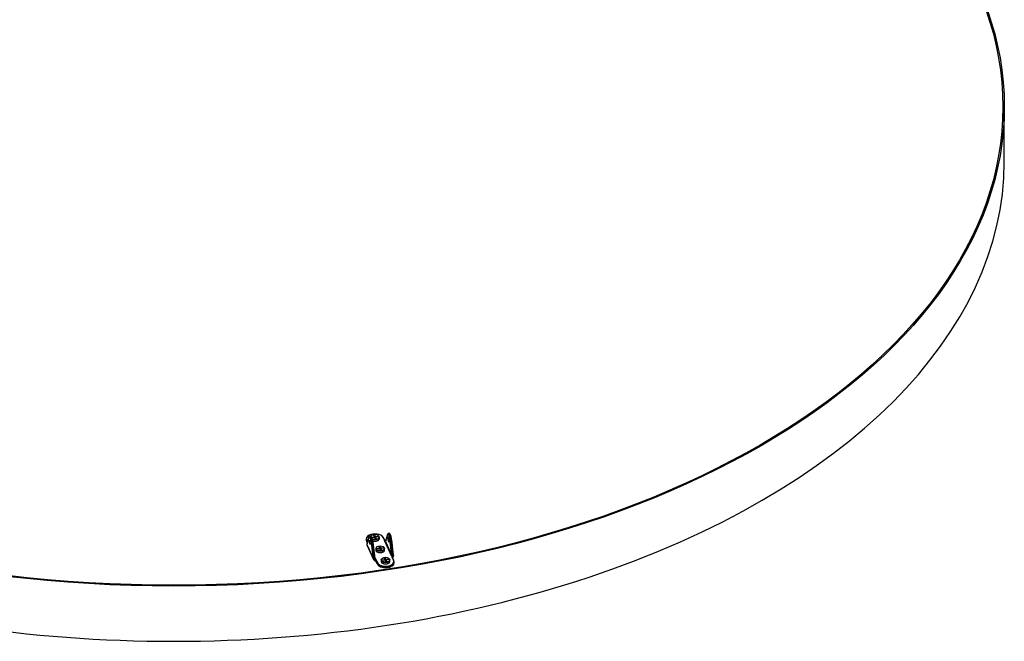
# Model space of a CAD drawing. Units: inches. Extents: x 0 to 33, y 0 to 21.6.
# Drawn here: x 6.3 to 10.9, y 15.6 to 18.5 of the extents above; entities that cross this region are included whole.
import ezdxf

# ---------------------------------------------------------------- set-up
doc = ezdxf.new("R2010")
doc.units = ezdxf.units.IN
doc.header["$MEASUREMENT"] = 0
for name, color, linetype in [('CLIP', 7, 'Continuous'), ('Default', 7, 'Continuous'), ('EDGE', 7, 'Continuous'), ('INSERT_PIN', 7, 'Continuous'), ('LAMINATE', 7, 'Continuous')]:
    doc.layers.add(name, color=color, linetype=linetype)

# ---------------------------------------------------------------- blocks, each defined once
blk = doc.blocks.new('SE')
at = {"layer": 'CLIP', "color": 7, "linetype": 'Continuous'}
for p, q in [((8.0173, 16.0981), (8.0125, 16.0974)), ((7.9083, 16.0707), (7.9083, 16.0666)), ((7.9097, 16.0645), (7.9097, 16.0604)), ((7.914, 16.0552), (7.9097, 16.0645)), ((7.9097, 16.0604), (7.9133, 16.0526)), ((7.9098, 16.0599), (7.9132, 16.0525)), ((7.9206, 16.0788), (7.9113, 16.0448)), ((7.9113, 16.0661), (7.9149, 16.0584)), ((7.9206, 16.0795), (7.9114, 16.0455)), ((7.9288, 16.0844), (7.924, 16.0837)), ((7.9422, 15.9784), (7.9329, 16.0523)), ((7.9349, 16.0524), (7.9397, 16.0531)), ((7.9349, 16.0524), (7.9441, 15.9785)), ((7.9489, 15.9795), (7.9397, 16.0531)), ((7.9502, 15.9799), (7.941, 16.0535)), ((7.9949, 16.0644), (7.9886, 16.078)), ((7.9964, 16.0637), (7.9901, 16.0774)), ((7.997, 16.06), (7.9997, 16.0604)), ((8.0304, 15.9879), (7.997, 16.06)), ((8.0091, 16.0932), (7.9999, 16.0593)), ((8.0091, 16.0925), (7.9999, 16.0586)), ((7.9999, 16.0586), (8.0307, 15.9924)), ((8.0307, 15.9924), (8.0215, 16.066)), ((8.0283, 16.0668), (8.0234, 16.0661)), ((8.0234, 16.0661), (8.0327, 15.9925)), ((8.0375, 15.9929), (8.0283, 16.0668)), ((8.0388, 15.9933), (8.0295, 16.0672)), ((7.9112, 16.045), (7.9111, 16.0448)), ((7.9112, 16.0443), (7.9111, 16.0442)), ((7.9111, 16.0442), (7.9424, 15.9768)), ((7.9113, 16.0426), (7.9432, 15.9737)), ((7.9424, 15.9768), (7.9423, 15.9771)), ((7.9441, 15.9785), (7.949, 15.9792)), ((7.9441, 15.9772), (7.9441, 15.9768)), ((7.9498, 15.9831), (7.9531, 15.9759)), ((7.9531, 15.9759), (7.9504, 15.9755)), ((7.9536, 15.9699), (7.9543, 15.9643)), ((7.9599, 15.9562), (7.9536, 15.9699)), ((7.9543, 15.9643), (7.9599, 15.9521)), ((7.9544, 15.9638), (7.96, 15.9517)), ((7.9552, 15.9715), (7.9615, 15.9578)), ((7.9599, 15.9562), (7.9599, 15.9521)), ((8.0331, 15.9883), (8.0304, 15.9879)), ((8.0388, 15.9698), (8.0325, 15.9835)), ((8.0327, 15.9922), (8.0375, 15.9929)), ((8.0403, 15.9691), (8.034, 15.9828)), ((8.038, 15.9913), (8.038, 15.9917)), ((8.039, 15.9921), (8.0388, 15.9933)), ((8.039, 15.9917), (8.039, 15.992)), ((8.0418, 15.9583), (8.0418, 15.9624))]:
    blk.add_line(p, q, dxfattribs=at)
for centre, radius, start, end in [((8.0023, 16.0723), 0.0122, 257.5982, 261.7091), ((7.9128, 16.0446), 0.00167, 145.933, 164.8034), ((7.9718, 16.0164), 0.0481, 234.6777, 242.3483), ((7.973, 16.0517), 0.0794, 248.8276, 253.5213), ((7.9533, 15.9803), 0.0031, 187.4304, 190.9233), ((7.9581, 15.9827), 0.00836, 200.3488, 205.2003), ((7.9581, 15.9827), 0.00836, 205.2003, 234.0647), ((8.0262, 15.9928), 0.00648, 310.272, 354.5449), ((8.0153, 15.991), 0.0154, 348.2465, 4.5005), ((8.1789, 15.817), 0.2249, 128.8933, 130.3921), ((8.1364, 15.9169), 0.1236, 142.7779, 145.4876), ((8.0373, 15.9918), 0.00167, 7.1331, 9.8019)]:
    blk.add_arc(centre, radius, start, end, dxfattribs=at)
for centre, major_axis, ratio, start_param, end_param in [((7.9499, 16.0721), (0.04, 0), 0.57735, 0.2618, 3.403393), ((8.0153, 16.0688), (0.0041, -0.0267), 0.211325, 1.434434, 3.584923), ((8.0169, 16.069), (0.0044, -0.0284), 0.211325, 1.434434, 3.141593), ((8.0217, 16.0697), (0.0044, -0.0284), 0.211325, 1.434434, 3.141593), ((8.0233, 16.07), (0.0041, -0.0267), 0.211325, 1.434434, 3.061156), ((7.9499, 16.0707), (0.0417, 0), 0.57735, 2.335989, 3.403393), ((7.9499, 16.0666), (0.0417, 0), 0.57735, 3.141593, 3.403393), ((7.9113, 16.0647), (0.00151, 0.0007), 0.788675, 1.219916, 2.790712), ((7.9113, 16.0606), (0.00151, 0.0007), 0.788675, 2.790712, 3.141593), ((7.9222, 16.0791), (0.00161, -0.00044), 0.882927, 3.141593, 3.608468), ((7.9268, 16.0551), (0.0041, -0.0267), 0.211325, 1.434434, 3.584923), ((7.9284, 16.0553), (0.0044, -0.0284), 0.211325, 1.434434, 3.141593), ((7.9332, 16.056), (0.0044, -0.0284), 0.211325, 1.434434, 3.141593), ((7.9348, 16.0563), (0.0041, -0.0267), 0.211325, 1.434434, 3.061158), ((7.9345, 16.0525), (-0.00165, -0.00021), 0.13287, 0.214865, 1.785662), ((7.9394, 16.0533), (-0.00165, -0.00021), 0.13287, 1.785662, 3.141593), ((7.9394, 16.0533), (-0.00165, -0.00021), 0.13287, 3.141593, 3.356458), ((7.9499, 16.0707), (0.0417, 0), 0.57735, 0.2618, 0.805604), ((7.9886, 16.0767), (-0.00151, -0.0007), 0.788675, 3.141593, 4.361509), ((7.9949, 16.063), (-0.00151, -0.0007), 0.788675, 3.141593, 4.361509), ((8.0046, 16.0658), (-0.0101, 0.0007), 0.641829, 0.34087, 1.107972), ((7.9949, 16.063), (-0.00151, -0.0007), 0.788675, 2.790712, 3.141593), ((8.0046, 16.0645), (-0.00844, 0.00045), 0.593478, 0.339931, 1.107033), ((7.9997, 16.059), (-0.00062, -0.00155), 0.464803, 3.148568, 3.851902), ((8.0015, 16.0587), (0.00154, -0.00064), 0.86533, 3.164572, 3.682423), ((8.0015, 16.0589), (0.00161, -0.00044), 0.882927, 3.141593, 3.608468), ((8.0107, 16.0928), (0.00161, -0.00044), 0.882927, 3.141593, 3.608468), ((8.0231, 16.0662), (0.00165, 0.00021), 0.13287, 3.356458, 4.927254), ((8.0279, 16.067), (-0.00165, -0.00021), 0.13287, 1.785662, 3.141593), ((8.0279, 16.067), (-0.00165, -0.00021), 0.13287, 3.141593, 3.356458), ((7.9128, 16.0446), (0.00138, -0.00093), 0.953017, 3.170156, 3.913687), ((7.9128, 16.0446), (0.00161, -0.00044), 0.882927, 3.141593, 3.608468), ((7.9127, 16.0444), (0.00161, -0.00044), 0.882927, 3.139669, 3.608468), ((7.91, 16.0499), (0.00089, -0.00576), 0.211325, 0.223905, 0.44333), ((7.913, 16.045), (0.00161, -0.00044), 0.882927, 3.141593, 3.608468), ((7.9438, 15.9787), (-0.00165, -0.00021), 0.13287, 0.214865, 1.785662), ((7.9435, 15.9778), (0.00089, -0.00576), 0.211325, 4.576026, 4.795451), ((7.944, 15.9774), (-0.00164, -0.00028), 0.081093, 4.498744, 6.06954), ((7.944, 15.9774), (0.00165, 0.00021), 0.13287, 3.356458, 4.759806), ((7.944, 15.977), (-0.00165, -0.00021), 0.13287, 0.214865, 1.618214), ((7.9451, 15.9781), (-0.00064, 0.00412), 0.211325, 1.434434, 1.653858), ((7.944, 15.9774), (-0.00081, -0.00145), 0.117172, 1.491862, 1.76706), ((7.9486, 15.9797), (-0.00165, -0.00021), 0.13287, 1.785662, 3.141593), ((7.9486, 15.9794), (-0.00163, -0.00032), 0.147807, 1.775621, 3.140801), ((7.9504, 15.9741), (-0.00062, -0.00155), 0.464803, 3.851902, 5.086359), ((7.9455, 15.9686), (0.00838, -0.00148), 0.730114, 0.436377, 1.203479), ((7.9455, 15.97), (0.0101, -0.0007), 0.641829, 0.34087, 1.107972), ((7.9526, 15.9678), (0.00083, 0.00145), 0.574674, 2.087916, 3.069111), ((7.9462, 15.9631), (0.00838, -0.00148), 0.730114, 0.436377, 1.022063), ((7.9552, 15.9701), (-0.00151, -0.0007), 0.788675, 4.361509, 5.932305), ((7.9559, 15.9645), (0.00151, 0.0007), 0.788675, 2.790712, 3.141593), ((8.0002, 15.9624), (-0.0417, 0), 0.57735, 0.2618, 3.403393), ((8.0002, 15.9583), (-0.0417, 0), 0.57735, 0.2618, 3.141593), ((7.9615, 15.9564), (-0.00151, -0.0007), 0.788675, 4.361509, 5.932305), ((8.0002, 15.9638), (-0.04, 0), 0.57735, 0.2618, 3.403393), ((8.0323, 15.9927), (0.00165, 0.00021), 0.13287, 3.356458, 4.927254), ((8.0323, 15.9923), (0.00166, 0.00009), 0.117238, 3.404444, 4.936164), ((8.0421, 15.9849), (0.0101, -0.0007), 0.641829, 2.715361, 3.482463), ((8.0325, 15.9821), (-0.00151, -0.0007), 0.788675, 3.141593, 4.361509), ((8.0331, 15.9869), (0.00129, -0.00106), 0.738175, 0.879984, 2.114442), ((8.0421, 15.9836), (0.00838, -0.00148), 0.730114, 2.810868, 3.57797), ((8.0371, 15.9931), (-0.00165, -0.00021), 0.13287, 1.785662, 3.141593), ((8.0385, 15.9925), (0.00064, -0.00412), 0.211325, 4.576026, 4.795451), ((8.0373, 15.9918), (-0.00164, -0.00028), 0.081093, 3.147399, 4.498744), ((8.0373, 15.9918), (0.00123, -0.00112), 0.216647, 1.228388, 1.503586), ((8.0373, 15.9918), (-0.00165, -0.00021), 0.13287, 1.95311, 3.141593), ((8.0374, 15.9914), (-0.00165, -0.00021), 0.13287, 1.95311, 3.141593), ((8.0388, 15.9684), (-0.00151, -0.0007), 0.788675, 3.141593, 4.361509), ((8.0388, 15.9684), (-0.00151, -0.0007), 0.788675, 2.790712, 3.141593), ((7.9615, 15.9524), (0.00151, 0.0007), 0.788675, 2.790712, 3.141593)]:
    blk.add_ellipse(centre, major_axis=major_axis, ratio=ratio, start_param=start_param, end_param=end_param, dxfattribs=at)
for centre, major_axis in [((7.9268, 16.0551), (0.0019, -0.0124)), ((8.0153, 16.0688), (-0.0019, 0.0124))]:
    blk.add_ellipse(centre, major_axis=major_axis, ratio=0.211325, dxfattribs=at)
for points, knots in [([(7.9999, 16.0586), (7.9998, 16.0585), (7.9996, 16.0585), (7.9991, 16.0586), (7.9989, 16.0588), (7.9981, 16.0591), (7.9975, 16.0595), (7.997, 16.06)], [0, 0, 0, 0, 0.25, 0.25, 0.5, 0.5, 1, 1, 1, 1]), ([(7.997, 16.06), (7.9978, 16.0597), (7.9986, 16.0596), (7.9996, 16.0596), (7.9998, 16.0596), (8, 16.0596)], [0, 0, 0, 0, 0.5, 0.5, 0.6323269, 0.6323269, 0.6323269, 0.6323269]), ([(7.9464, 15.9698), (7.9463, 15.9699), (7.9462, 15.97), (7.945, 15.971), (7.9442, 15.972), (7.9429, 15.9742), (7.9425, 15.9755), (7.9424, 15.9768)], [0.4718658, 0.4718658, 0.4718658, 0.4718658, 0.5, 0.5, 0.75, 0.75, 1, 1, 1, 1]), ([(7.9441, 15.9768), (7.9442, 15.9757), (7.9445, 15.9747), (7.9454, 15.9728), (7.946, 15.9719), (7.9474, 15.9704), (7.9483, 15.9697), (7.9499, 15.9685), (7.9508, 15.968), (7.9515, 15.9675)], [0, 0, 0, 0, 0.25, 0.25, 0.5, 0.5, 0.75, 0.75, 1, 1, 1, 1]), ([(7.9464, 15.9698), (7.9465, 15.9697), (7.9475, 15.9686), (7.9498, 15.9675), (7.9511, 15.9667), (7.9518, 15.9664)], [0, 0, 0, 0, 0.084083, 0.65423, 1, 1, 1, 1]), ([(7.9531, 15.9759), (7.9523, 15.9762), (7.9515, 15.9765), (7.9503, 15.9773), (7.95, 15.9776), (7.9494, 15.9783), (7.9491, 15.9788), (7.949, 15.9792)], [0, 0, 0, 0, 0.5, 0.5, 0.75, 0.75, 1, 1, 1, 1]), ([(8.0347, 15.9804), (8.035, 15.981), (8.0354, 15.9817), (8.0362, 15.9833), (8.0367, 15.9842), (8.0375, 15.9861), (8.0378, 15.9871), (8.0381, 15.9892), (8.0381, 15.9903), (8.038, 15.9913)], [0, 0, 0, 0, 0.25, 0.25, 0.5, 0.5, 0.75, 0.75, 1, 1, 1, 1])]:
    blk.add_open_spline(points, degree=3, knots=knots, dxfattribs=at)
blk.add_open_spline([(7.9111, 16.0442), (7.911, 16.0436), (7.9111, 16.0431), (7.9113, 16.0426)], degree=3, dxfattribs=at)
at = {"layer": 'EDGE', "color": 7, "linetype": 'Continuous'}
blk.add_line((10.9493, 17.8681), (10.9493, 18.1315), dxfattribs=at)
for major_axis in [(-3.9583, 0), (-3.9517, 0)]:
    blk.add_ellipse((6.991, 18.1315), major_axis=major_axis, ratio=0.57735, dxfattribs=at)
blk.add_ellipse((6.991, 17.8681), major_axis=(-3.9583, 0), ratio=0.57735, start_param=0, end_param=3.141593, dxfattribs=at)
at = {"layer": 'INSERT_PIN', "color": 7, "linetype": 'Continuous'}
for p, q in [((7.9343, 16.0793), (7.9469, 16.0813)), ((7.9358, 16.0767), (7.9349, 16.0785)), ((7.9471, 16.0801), (7.9351, 16.0782)), ((7.948, 16.0786), (7.9356, 16.0767)), ((7.9482, 16.0785), (7.9356, 16.0765)), ((7.9438, 16.0878), (7.9487, 16.0885)), ((7.9469, 16.0813), (7.9438, 16.0878)), ((7.9476, 16.0809), (7.9448, 16.087)), ((7.9481, 16.0872), (7.9449, 16.0867)), ((7.9458, 16.0848), (7.9481, 16.0852)), ((7.9475, 16.0839), (7.9463, 16.0837)), ((7.9471, 16.0785), (7.9471, 16.0801)), ((7.9501, 16.0783), (7.9475, 16.0839)), ((7.9477, 16.0786), (7.9477, 16.0806)), ((7.9477, 16.0798), (7.9482, 16.0786)), ((7.9481, 16.0852), (7.9481, 16.0872)), ((7.9509, 16.0812), (7.9481, 16.0872)), ((7.9481, 16.0852), (7.9509, 16.0792)), ((7.951, 16.0724), (7.9482, 16.0785)), ((7.9487, 16.0885), (7.9517, 16.082)), ((7.9515, 16.0725), (7.9489, 16.0781)), ((7.9509, 16.0792), (7.9509, 16.0812)), ((7.9558, 16.0732), (7.951, 16.0724)), ((7.9527, 16.0727), (7.9514, 16.0756)), ((7.9517, 16.082), (7.9646, 16.084)), ((7.964, 16.0827), (7.9519, 16.0809)), ((7.9519, 16.0809), (7.9519, 16.0788)), ((7.9519, 16.0788), (7.9522, 16.0789)), ((7.9522, 16.0777), (7.9521, 16.0777)), ((7.9522, 16.0785), (7.9522, 16.0765)), ((7.9522, 16.0784), (7.9522, 16.0764)), ((7.9547, 16.073), (7.9522, 16.0784)), ((7.9522, 16.0764), (7.9538, 16.0729)), ((7.9653, 16.0813), (7.9529, 16.0794)), ((7.9659, 16.0812), (7.953, 16.0792)), ((7.953, 16.0792), (7.9558, 16.0732)), ((7.964, 16.0811), (7.964, 16.0827)), ((7.9647, 16.0812), (7.964, 16.0827)), ((7.9646, 16.084), (7.9659, 16.0812)), ((7.9708, 16.0721), (7.9708, 16.0796)), ((7.9542, 16.0254), (7.9542, 16.0179)), ((7.9591, 16.0251), (7.972, 16.0271)), ((7.9604, 16.0223), (7.9591, 16.0251)), ((7.9609, 16.0226), (7.9601, 16.0244)), ((7.9722, 16.026), (7.9602, 16.0241)), ((7.9733, 16.0243), (7.9604, 16.0223)), ((7.9732, 16.0245), (7.9608, 16.0225)), ((7.9692, 16.0332), (7.974, 16.0339)), ((7.972, 16.0271), (7.9692, 16.0332)), ((7.9727, 16.0268), (7.9699, 16.0328)), ((7.9709, 16.0307), (7.9732, 16.0311)), ((7.9726, 16.0298), (7.9714, 16.0296)), ((7.9722, 16.0243), (7.9722, 16.026)), ((7.9752, 16.0242), (7.9726, 16.0298)), ((7.9728, 16.0244), (7.9728, 16.0264)), ((7.9728, 16.0256), (7.9734, 16.0245)), ((7.9732, 16.0311), (7.9732, 16.0331)), ((7.976, 16.0271), (7.9732, 16.0331)), ((7.9732, 16.0311), (7.976, 16.025)), ((7.9763, 16.0178), (7.9733, 16.0243)), ((7.974, 16.0339), (7.9768, 16.0279)), ((7.9768, 16.0181), (7.974, 16.024)), ((7.976, 16.025), (7.976, 16.0271)), ((7.9811, 16.0186), (7.9763, 16.0178)), ((7.978, 16.0182), (7.9765, 16.0214)), ((7.9805, 16.0186), (7.9766, 16.018)), ((7.9768, 16.0279), (7.9897, 16.0299)), ((7.9891, 16.0286), (7.977, 16.0267)), ((7.977, 16.0267), (7.977, 16.0247)), ((7.977, 16.0247), (7.9773, 16.0247)), ((7.9773, 16.0235), (7.9772, 16.0235)), ((7.9773, 16.0244), (7.9773, 16.0223)), ((7.9773, 16.0243), (7.9773, 16.0222)), ((7.98, 16.0185), (7.9773, 16.0243)), ((7.9773, 16.0222), (7.9791, 16.0184)), ((7.9904, 16.0271), (7.978, 16.0252)), ((7.991, 16.0271), (7.9781, 16.0251)), ((7.9781, 16.0251), (7.9811, 16.0186)), ((7.9891, 16.0269), (7.9891, 16.0286)), ((7.9898, 16.027), (7.9891, 16.0286)), ((7.9897, 16.0299), (7.991, 16.0271)), ((7.9959, 16.0179), (7.9959, 16.0254)), ((7.9793, 15.9713), (7.9793, 15.9638)), ((7.9842, 15.971), (7.9971, 15.973)), ((7.9855, 15.9682), (7.9842, 15.971)), ((7.986, 15.9684), (7.9852, 15.9702)), ((7.9973, 15.9718), (7.9853, 15.97)), ((7.9984, 15.9702), (7.9855, 15.9682)), ((7.9983, 15.9703), (7.9859, 15.9684)), ((7.9943, 15.979), (7.9991, 15.9798)), ((7.9971, 15.973), (7.9943, 15.979)), ((7.9979, 15.9726), (7.9951, 15.9787)), ((7.9961, 15.9766), (7.9983, 15.9769)), ((7.9977, 15.9756), (7.9966, 15.9755)), ((7.9973, 15.9702), (7.9973, 15.9718)), ((8.0003, 15.9701), (7.9977, 15.9756)), ((7.9979, 15.9703), (7.9979, 15.9723)), ((7.9979, 15.9715), (7.9985, 15.9703)), ((7.9983, 15.9769), (7.9983, 15.979)), ((8.0011, 15.9729), (7.9983, 15.979)), ((7.9983, 15.9769), (8.0011, 15.9709)), ((8.0014, 15.9637), (7.9984, 15.9702)), ((7.9991, 15.9798), (8.0019, 15.9737)), ((8.0019, 15.9639), (7.9992, 15.9699)), ((8.0011, 15.9709), (8.0011, 15.9729)), ((8.0063, 15.9644), (8.0014, 15.9637)), ((8.0031, 15.9641), (8.0016, 15.9673)), ((8.0057, 15.9645), (8.0018, 15.9639)), ((8.0019, 15.9737), (8.0148, 15.9757)), ((8.0142, 15.9744), (8.0022, 15.9726)), ((8.0022, 15.9726), (8.0022, 15.9705)), ((8.0022, 15.9705), (8.0025, 15.9706)), ((8.0024, 15.9702), (8.0024, 15.9682)), ((8.0024, 15.9701), (8.0024, 15.9681)), ((8.0051, 15.9644), (8.0024, 15.9701)), ((8.0024, 15.9694), (8.0024, 15.9694)), ((8.0024, 15.9681), (8.0042, 15.9643)), ((8.0155, 15.973), (8.0031, 15.9711)), ((8.0161, 15.9729), (8.0032, 15.9709)), ((8.0032, 15.9709), (8.0063, 15.9644)), ((8.0142, 15.9728), (8.0142, 15.9744)), ((8.0149, 15.9729), (8.0142, 15.9744)), ((8.0148, 15.9757), (8.0161, 15.9729)), ((8.021, 15.9638), (8.021, 15.9713))]:
    blk.add_line(p, q, dxfattribs=at)
for centre, start, end in [((7.9469, 16.0806), 0, 24.8962), ((7.9482, 16.0778), 24.8962, 98.794), ((7.953, 16.0785), 98.794, 180), ((7.972, 16.0264), 0, 24.8962), ((7.9733, 16.0236), 24.8962, 98.794), ((7.9781, 16.0244), 98.794, 180), ((7.9971, 15.9723), 0, 24.8962), ((7.9984, 15.9695), 24.8962, 98.794), ((8.0032, 15.9702), 98.794, 180)]:
    blk.add_arc(centre, 0.000833, start, end, dxfattribs=at)
for centre, major_axis, ratio, start_param, end_param in [((7.9499, 16.0802), (0.02, 0), 0.57735, 0, 2.856839), ((7.934, 16.0786), (-0.000977, 0.000523), 0.565742, 3.786474, 4.457168), ((7.9499, 16.0802), (0.02, 0), 0.57735, 4.043396, 6.283185), ((7.9499, 16.0796), (-0.0208, 0), 0.57735, 0.950222, 3.141593), ((7.9499, 16.0721), (0.0208, 0), 0.57735, 4.198807, 6.283185), ((7.9438, 16.0871), (0.000977, -0.000523), 0.565742, 0.644881, 1.864797), ((7.9469, 16.0806), (-0.000756, -0.000351), 0.788675, 3.141593, 4.361509), ((7.9469, 16.0806), (0.000127, -0.000824), 0.211325, 0.938882, 2.509678), ((7.9469, 16.0806), (-0.000833, 0), 0.57735, 1.832596, 3.141593), ((7.9475, 16.0846), (-0.000471, -0.00088), 0.402542, 0.925915, 2.496712), ((7.9482, 16.0778), (0.000127, -0.000824), 0.211325, 2.509678, 3.141593), ((7.9487, 16.0878), (-0.000471, -0.00088), 0.402542, 4.067508, 5.638304), ((7.9482, 16.0778), (-0.000756, -0.000351), 0.788675, 3.141594, 4.361509), ((7.9501, 16.079), (-0.000756, -0.000351), 0.788675, 1.219916, 2.790712), ((7.9517, 16.0786), (-0.00167, 0), 0.57735, 0.2618, 1.832596), ((7.9517, 16.0813), (-0.000756, -0.000351), 0.788675, 4.361509, 5.932305), ((7.9517, 16.0813), (-0.000833, 0), 0.57735, 0.2618, 1.832596), ((7.9517, 16.0793), (-0.000833, 0), 0.57735, 0.2618, 1.832596), ((7.953, 16.0758), (0.00167, 0), 0.57735, 2.094395, 3.403393), ((7.9514, 16.0762), (0.000756, 0.000351), 0.788675, 4.361509, 5.932305), ((7.9517, 16.0813), (0.000127, -0.000824), 0.211325, 0.938882, 2.509678), ((7.9521, 16.0783), (0.000127, -0.000824), 0.211325, 4.080475, 5.651271), ((7.953, 16.0785), (-0.000756, -0.000351), 0.788675, 4.361509, 5.932305), ((7.953, 16.0785), (0.000833, 0), 0.57735, 3.141593, 3.403393), ((7.953, 16.0765), (0.000833, 0), 0.57735, 3.141593, 3.403393), ((7.953, 16.0785), (0.000127, -0.000824), 0.211325, 2.509678, 3.141593), ((7.9646, 16.0833), (-0.000471, -0.00088), 0.402542, 4.067508, 5.638304), ((7.9659, 16.0805), (0.000977, -0.000523), 0.565742, 1.864797, 2.496712), ((7.975, 16.0254), (-0.0208, 0), 0.57735, 0, 3.141593), ((7.975, 16.0179), (0.0208, 0), 0.57735, 3.141593, 6.283185), ((7.9591, 16.0244), (0.000977, -0.000523), 0.565742, 0.644881, 1.864797), ((7.9604, 16.0216), (-0.000471, -0.00088), 0.402542, 3.435593, 4.067508), ((7.9692, 16.0325), (-0.000756, -0.000351), 0.788675, 3.141593, 4.361509), ((7.972, 16.0264), (-0.000756, -0.000351), 0.788675, 3.141591, 4.361509), ((7.972, 16.0264), (0.000127, -0.000824), 0.211325, 0.938882, 2.509678), ((7.972, 16.0264), (-0.000833, 0), 0.57735, 1.832596, 3.141593), ((7.9726, 16.0305), (0.000471, 0.00088), 0.402542, 4.067508, 5.638304), ((7.974, 16.0332), (-0.000756, -0.000351), 0.788675, 4.361509, 5.932305), ((7.9733, 16.0236), (0.000127, -0.000824), 0.211325, 2.509678, 3.141595), ((7.9733, 16.0236), (-0.000756, -0.000351), 0.788675, 3.141593, 4.361509), ((7.9752, 16.0249), (0.000756, 0.000351), 0.788675, 4.361509, 5.932305), ((7.9768, 16.0245), (-0.00167, 0), 0.57735, 0.2618, 1.832596), ((7.9768, 16.0272), (0.000756, 0.000351), 0.788675, 1.219916, 2.790712), ((7.9768, 16.0272), (-0.000833, 0), 0.57735, 0.2618, 1.832596), ((7.9768, 16.0251), (-0.000833, 0), 0.57735, 0.2618, 1.832596), ((7.9781, 16.0217), (0.00167, 0), 0.57735, 2.094395, 3.403393), ((7.9763, 16.0171), (-0.000471, -0.00088), 0.402542, 3.435593, 4.067508), ((7.9765, 16.0221), (-0.000756, -0.000351), 0.788675, 1.219916, 2.790712), ((7.9768, 16.0272), (-0.000127, 0.000824), 0.211325, 4.080475, 5.651271), ((7.9772, 16.0242), (0.000127, -0.000824), 0.211325, 4.080475, 5.651271), ((7.9781, 16.0244), (-0.000756, -0.000351), 0.788675, 4.361509, 5.932305), ((7.9781, 16.0244), (0.000833, 0), 0.57735, 3.141593, 3.403393), ((7.9781, 16.0223), (0.000833, 0), 0.57735, 3.141593, 3.403393), ((7.9781, 16.0244), (0.000127, -0.000824), 0.211325, 2.509678, 3.141595), ((7.9811, 16.0179), (0.000977, -0.000523), 0.565742, 1.864797, 2.496712), ((7.9897, 16.0292), (0.000471, 0.00088), 0.402542, 0.925915, 2.496712), ((7.991, 16.0264), (0.000977, -0.000523), 0.565742, 1.864797, 2.496712), ((8.0002, 15.9713), (-0.0208, 0), 0.57735, 0, 3.141593), ((8.0002, 15.9638), (0.0208, 0), 0.57735, 3.141593, 6.283185), ((7.9842, 15.9703), (0.000977, -0.000523), 0.565742, 0.644881, 1.864797), ((7.9855, 15.9675), (-0.000471, -0.00088), 0.402542, 3.435593, 4.067508), ((7.9943, 15.9783), (-0.000756, -0.000351), 0.788675, 3.141593, 4.361509), ((7.9971, 15.9723), (-0.000756, -0.000351), 0.788675, 3.141593, 4.361509), ((7.9971, 15.9723), (0.000127, -0.000824), 0.211325, 0.938882, 2.509678), ((7.9971, 15.9723), (-0.000833, 0), 0.57735, 1.832596, 3.141593), ((7.9977, 15.9763), (0.000471, 0.00088), 0.402542, 4.067508, 5.638304), ((7.9991, 15.9791), (-0.000756, -0.000351), 0.788675, 4.361509, 5.932305), ((7.9984, 15.9695), (0.000127, -0.000824), 0.211325, 2.509678, 3.141593), ((7.9984, 15.9695), (-0.000756, -0.000351), 0.788675, 3.141593, 4.361509), ((8.0003, 15.9707), (0.000756, 0.000351), 0.788675, 4.361509, 5.932305), ((8.0019, 15.9703), (-0.00167, 0), 0.57735, 0.2618, 1.832596), ((8.0019, 15.973), (0.000756, 0.000351), 0.788675, 1.219916, 2.790712), ((8.0019, 15.973), (-0.000833, 0), 0.57735, 0.2618, 1.832596), ((8.0019, 15.971), (-0.000833, 0), 0.57735, 0.2618, 1.832596), ((8.0032, 15.9675), (0.00167, 0), 0.57735, 2.094395, 3.403393), ((8.0014, 15.963), (-0.000471, -0.00088), 0.402542, 3.435593, 4.067508), ((8.0016, 15.968), (-0.000756, -0.000351), 0.788675, 1.219916, 2.790712), ((8.0019, 15.973), (-0.000127, 0.000824), 0.211325, 4.080475, 5.651271), ((8.0024, 15.9701), (0.000127, -0.000824), 0.211325, 4.080475, 5.651271), ((8.0032, 15.9702), (-0.000756, -0.000351), 0.788675, 4.361509, 5.932305), ((8.0032, 15.9702), (0.000833, 0), 0.57735, 3.141593, 3.403393), ((8.0032, 15.9682), (0.000833, 0), 0.57735, 3.141593, 3.403393), ((8.0032, 15.9702), (0.000127, -0.000824), 0.211325, 2.509678, 3.141593), ((8.0063, 15.9637), (0.000977, -0.000523), 0.565742, 1.864797, 2.496712), ((8.0148, 15.975), (0.000471, 0.00088), 0.402542, 0.925915, 2.496712), ((8.0161, 15.9722), (0.000977, -0.000523), 0.565742, 1.864797, 2.496712)]:
    blk.add_ellipse(centre, major_axis=major_axis, ratio=ratio, start_param=start_param, end_param=end_param, dxfattribs=at)
for centre in [(7.975, 16.0261), (8.0002, 15.9719)]:
    blk.add_ellipse(centre, major_axis=(0.02, 0), ratio=0.57735, dxfattribs=at)
at = {"layer": 'LAMINATE', "color": 7, "linetype": 'Continuous'}
blk.add_ellipse((6.991, 18.1315), major_axis=(-3.9517, 0), ratio=0.57735, dxfattribs=at)

msp = doc.modelspace()

# ---------------------------------------------------------------- block references
at = {"layer": 'Default'}
msp.add_blockref('SE', (0, 0), dxfattribs=at)

doc.saveas('drawing.dxf')
